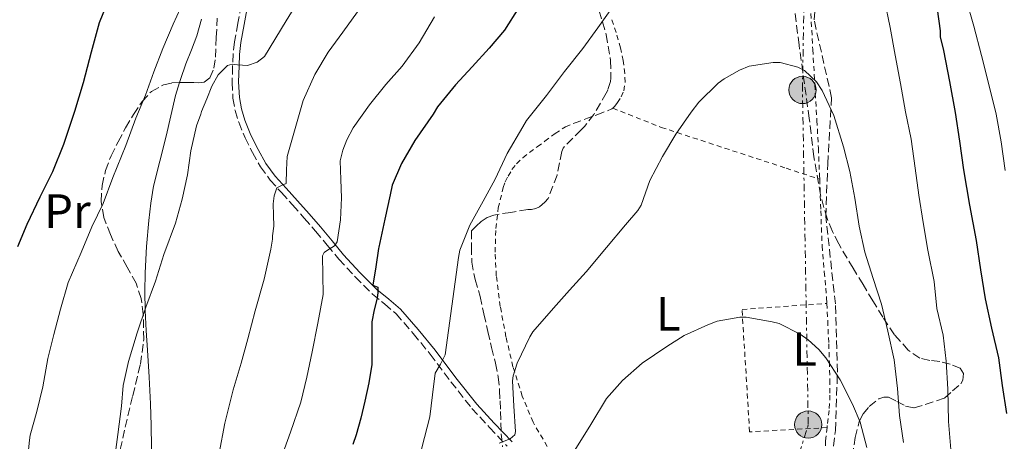
# Model space of a CAD drawing. Units: metres. Extents: x 613541 to 616970, y 4773332 to 4775703.
# Drawn here: x 616431 to 616636, y 4775325 to 4775413 of the extents above; entities that cross this region are included whole.
import ezdxf
from ezdxf.enums import TextEntityAlignment as Align

# ---------------------------------------------------------------- set-up
doc = ezdxf.new("R2010")
doc.units = ezdxf.units.M
doc.header["$MEASUREMENT"] = 0
for name, pattern in [('DGN Style 2', [1.739922, 1.043953, -0.695969]), ('DGN Style 3', [2.435891, 1.739922, -0.695969]), ('DGN Style 7', [3.479844, 1.56593, -0.695969, 0.521977, -0.695969])]:
    doc.linetypes.add(name, pattern=pattern)
for name, color, linetype, lineweight in [('Camino', 7, 'DGN Style 3', 0), ('Curva de nivel directora', 30, 'Continuous', 30), ('Curva de nivel intermedia', 30, 'Continuous', 0), ('Etiqueta de uso rústico', 92, 'Continuous', 0), ('Línea de cambio de uso (parcela vista)', 92, 'Continuous', 0), ('Línea eléctrica', 6, 'DGN Style 7', 0), ('Margen derecho', 7, 'Continuous', 0), ('Poste tendido eléctrico', 7, 'Continuous', 0), ('Tela metálica o alambrada', 7, 'DGN Style 2', 0), ('Zona arbolada', 92, 'DGN Style 3', 0)]:
    doc.layers.add(name, color=color, linetype=linetype, lineweight=lineweight)
doc.styles.add('Style-Arial', font='arial.ttf')

# ---------------------------------------------------------------- blocks, each defined once
blk = doc.blocks.new('5PELE')
at = {"layer": 'Tela metálica o alambrada', "linetype": 'Continuous', "lineweight": 0}
h = blk.add_hatch(color=9, dxfattribs=at)
edge = h.paths.add_edge_path()
edge.add_arc((0, 0), 0.285, 0, 360)
at = {"layer": 'Tela metálica o alambrada', "color": 252, "linetype": 'Continuous', "lineweight": 0}
blk.add_circle((0, 0), 0.285, dxfattribs=at)

msp = doc.modelspace()

# ---------------------------------------------------------------- linework, layer by layer
at = {"layer": 'Camino', "color": 7, "linetype": 'DGN Style 3', "lineweight": 0}
for points in [[(616602.25, 4775273.49, 346.29), (616601.12, 4775287.05, 345.77), (616601.12, 4775300.86, 344.59), (616599.9, 4775316.7, 342.4), (616601.12, 4775327.27, 341.12), (616601.52, 4775339.45, 339.86), (616601.12, 4775353.67, 337.52), (616599.09, 4775371.95, 335.9), (616599.49, 4775382.92, 335.5), (616600.31, 4775396.73, 334.63), (616596.65, 4775412.98, 333.03), (616597.87, 4775430.04, 331.13), (616596.25, 4775445.88, 330.38), (616596.65, 4775462.74, 328.63), (616595.84, 4775476.96, 326.17), (616599.49, 4775489.96, 322.88), (616603.15, 4775502.96, 319.92), (616608.02, 4775514.33, 315.96), (616611.67, 4775528.14, 311.09), (616619.8, 4775543.17, 306.45), (616627.1, 4775556.58, 301.46), (616630.35, 4775570.67, 298.8), (616633.57, 4775581.15, 296.45)], [(616476.95, 4775416.09, 307.58), (616476.26, 4775412.29, 307.89), (616475.57, 4775408.42, 308.68), (616475.29, 4775405.87, 309.4), (616475.16, 4775403.34, 310.06), (616475.08, 4775400, 310.72), (616475.24, 4775396.62, 311.25), (616475.69, 4775394.07, 311.62), (616476.46, 4775391.6, 312.04), (616477.77, 4775388.36, 312.59), (616479.31, 4775385.27, 313.17), (616481.01, 4775382.3, 313.63), (616483.01, 4775379.54, 314.46), (616485.38, 4775376.92, 315.26), (616487.71, 4775374.34, 316.42), (616490.12, 4775371.6, 317.26), (616492.51, 4775368.87, 318.09), (616494.94, 4775365.96, 319.68), (616497.35, 4775363.03, 321.4), (616500.81, 4775359.28, 323.28), (616504.42, 4775355.71, 324.69), (616506.91, 4775353.67, 325.58), (616509.31, 4775351.6, 326.47), (616512.92, 4775347.49, 327.76)], [(616512.92, 4775347.49, 327.76), (616516.43, 4775343.18, 329.02), (616520.76, 4775337.44, 331.07), (616525.15, 4775331.87, 332.38), (616528.85, 4775327.89, 333.65), (616532.55, 4775323.95, 335.32)]]:
    msp.add_polyline3d(points, dxfattribs=at)
at = {"layer": 'Curva de nivel directora', "color": 30, "linetype": 'Continuous', "lineweight": 30, "flags": 128}
for points, elevation in [([(616445.65, 4775406.31), (616447.35, 4775412.44), (616449.68, 4775418.14)], 300), ([(616534.99, 4775415.54), (616531.99, 4775410.86), (616528.77, 4775407.06), (616525.19, 4775403.16), (616521.75, 4775399.4), (616518, 4775394.81), (616517.06, 4775393.3), (616513.27, 4775387.78), (616510.45, 4775382.98), (616508.51, 4775378.49), (616508.05, 4775376.49), (616506.99, 4775371.4), (616505.71, 4775365.53), (616505.66, 4775365.26), (616505.07, 4775361.41), (616504.48, 4775357.56), (616505.52, 4775357.17), (616505.49, 4775356.04), (616505.34, 4775354.9)], 325), ([(616636.9, 4775330.77), (616636.03, 4775336.61), (616635.22, 4775342.45), (616633.81, 4775348.59), (616632.47, 4775354.74), (616631.51, 4775360.82), (616630.55, 4775366.9), (616629.22, 4775374.29), (616627.91, 4775381.67), (616627.08, 4775387.68), (616626.19, 4775393.67), (616624.99, 4775400.13), (616623.79, 4775406.58), (616623.03, 4775409.48), (616623.03, 4775410.73), (616622.45, 4775415.21)], 325), ([(616430.27, 4775365.69), (616432.24, 4775370.33), (616434.98, 4775376.02), (616437.62, 4775381.34), (616439.87, 4775387), (616442.19, 4775393.91), (616444, 4775399.88), (616445.65, 4775406.31)], 300), ([(616505.34, 4775354.9), (616504.77, 4775352.42), (616504.27, 4775349.92), (616504.28, 4775345.48), (616504.25, 4775341.03), (616503.62, 4775337.18), (616502.8, 4775333.36), (616501.95, 4775329.85), (616500.96, 4775326.37), (616500.28, 4775324.31)], 325)]:
    msp.add_lwpolyline(points, dxfattribs=dict(at, elevation=elevation))
at = {"layer": 'Curva de nivel intermedia', "color": 30, "linetype": 'Continuous', "lineweight": 0, "flags": 128}
for points, elevation in [([(616490.93, 4775420.28), (616486.38, 4775412.81), (616481.84, 4775405.35), (616480.28, 4775404.13), (616478.3, 4775403.45), (616476.18, 4775403.6), (616475.1, 4775403.75), (616474.13, 4775403.45), (616472.14, 4775401.49), (616470.81, 4775399.13), (616469.75, 4775396.5)], 310), ([(616465.01, 4775417.19), (616462.77, 4775412.09), (616460.57, 4775406.98), (616458.7, 4775402.15), (616456.96, 4775397.29), (616454.97, 4775392.44), (616452.85, 4775386.77), (616450.17, 4775380.1), (616448.09, 4775374.66), (616445.77, 4775369.77), (616443.49, 4775364.41), (616440.78, 4775358.12), (616439.18, 4775352.6), (616437.82, 4775347.3), (616436.59, 4775342.25), (616435.53, 4775336.39), (616434.25, 4775331.21), (616432.88, 4775326.29), (616432.73, 4775325.25), (616432.14, 4775319.75), (616430.78, 4775314.39), (616428.96, 4775308.68)], 305), ([(616611.36, 4775417.16), (616612.57, 4775411.41)], 330), ([(616628.41, 4775417.32), (616630.03, 4775411.65), (616631.6, 4775405.57), (616633.05, 4775400.07), (616634.69, 4775393.27), (616635.71, 4775387.49), (616636.54, 4775381.57)], 320), ([(616501.23, 4775414.68), (616498.19, 4775410.39), (616495.13, 4775406.21), (616492.37, 4775401.6), (616489.9, 4775396.15), (616488.24, 4775390.32), (616486.57, 4775384.48), (616486.45, 4775381.67), (616486.33, 4775378.85)], 315), ([(616514.11, 4775321.43), (616515.23, 4775325.78), (616516.35, 4775330.13), (616516.94, 4775334.67), (616517.45, 4775339.22), (616518.57, 4775341.11), (616519.6, 4775343.03), (616520.98, 4775353.19), (616522.37, 4775363.35), (616522.67, 4775364.88), (616524.73, 4775370.15), (616527.52, 4775375.11), (616530.01, 4775379.73), (616532.53, 4775385.09), (616535.79, 4775390.64), (616536.59, 4775391.96), (616540.75, 4775397.22), (616544.51, 4775402.21), (616548.32, 4775407.04), (616551.45, 4775411.3), (616554.54, 4775415.62)], 330), ([(616485.01, 4775320.72), (616487.27, 4775326.93), (616489.44, 4775333.16), (616490.66, 4775338.41), (616491.76, 4775343.7), (616492.94, 4775349.66), (616494.05, 4775355.62), (616494.02, 4775359.68), (616493.97, 4775363.73), (616494.31, 4775364.39), (616494.97, 4775364.89), (616496.48, 4775365.78), (616497.04, 4775366.63), (616497.72, 4775371.21), (616497.9, 4775375.81), (616497.78, 4775379.68), (616497.66, 4775383.54), (616498.19, 4775385.78), (616499.01, 4775387.97), (616500.32, 4775390.45), (616503.74, 4775395.24), (616507.21, 4775399.49), (616510.57, 4775403.33), (616514.16, 4775408.16), (616517.36, 4775413.59)], 320), ([(616612.57, 4775411.41), (616613.61, 4775405.6), (616614.7, 4775399.72), (616615.76, 4775393.78), (616616.93, 4775388.08), (616617.74, 4775381.99), (616618.53, 4775376.39), (616619.47, 4775370.71), (616620.43, 4775364.9), (616621.74, 4775358.39), (616622.33, 4775352.71), (616623.6, 4775347.12), (616624.27, 4775341.73), (616624.56, 4775335.86), (616624.7, 4775329.14), (616625.28, 4775322.45)], 330), ([(616564.96, 4775384.45), (616567.76, 4775389.11), (616570.97, 4775393.73), (616572.54, 4775395.83), (616576.64, 4775399.75), (616577.84, 4775400.66), (616581.04, 4775402.5), (616583.07, 4775403.33), (616588.08, 4775404.08), (616589.55, 4775404.07), (616593.28, 4775403.11), (616594.62, 4775402.4), (616597.12, 4775400.04), (616598.35, 4775398.21), (616600.78, 4775393), (616602.83, 4775386.5), (616604.14, 4775381.33), (616605.15, 4775375.76), (616606.09, 4775369.92), (616607.25, 4775364.47), (616609.01, 4775358.98), (616610.72, 4775353.6), (616612.09, 4775347.97), (616613.36, 4775342), (616614.06, 4775336.02), (616614.48, 4775330.4), (616615.33, 4775324.76)], 335), ([(616469.75, 4775396.5), (616468.69, 4775393.88), (616468.56, 4775393.32), (616467.63, 4775390.84), (616466.43, 4775385.65), (616465.73, 4775380.6), (616464.61, 4775375.53), (616463.21, 4775370.57), (616460.81, 4775363.99), (616459.04, 4775358.41), (616457.02, 4775353.01), (616455.2, 4775347.64), (616453.41, 4775341.65), (616452.3, 4775336.63), (616451.97, 4775332.33), (616451.21, 4775326.44), (616450.45, 4775320.61)], 310), ([(616530.89, 4775324.61), (616533.13, 4775325.53), (616534.12, 4775326.36), (616534.27, 4775327.04), (616533.94, 4775332.34), (616533.61, 4775337.64), (616533.77, 4775338.68), (616534.62, 4775341.32), (616537.23, 4775346.84), (616537.89, 4775347.83), (616542.21, 4775352.77), (616545.57, 4775356.55), (616549.02, 4775360.4), (616553.31, 4775365.49), (616557.25, 4775370.18), (616559.81, 4775373.19), (616560.54, 4775374.32), (616562.32, 4775379.46), (616564.96, 4775384.45)], 335), ([(616486.33, 4775378.85), (616485.4, 4775378.38), (616484.4, 4775377.91), (616483.84, 4775376.26), (616483.63, 4775374.58), (616483.71, 4775372.24), (616483.79, 4775369.89), (616483.5, 4775367.88), (616483.5, 4775367.22), (616483.12, 4775365.09), (616481.76, 4775358.82), (616479.9, 4775352.26), (616478.37, 4775346.41), (616476.93, 4775341.32), (616475.28, 4775335.75), (616473.57, 4775328.76), (616472.33, 4775322.53)], 315), ([(616546.67, 4775323.12), (616549.99, 4775328.53), (616553.31, 4775333.94), (616556.59, 4775337.72), (616560.75, 4775341.32), (616565.87, 4775344.79), (616569.53, 4775347.08), (616574.45, 4775349.33), (616576.38, 4775350.05), (616581.13, 4775350.93), (616582.48, 4775350.92), (616587.92, 4775349.97), (616589.33, 4775349.56), (616593.73, 4775347.38), (616595.44, 4775346.18), (616597.63, 4775344.18), (616599.13, 4775342.42), (616602.13, 4775337.84), (616604.67, 4775332.77), (616606.29, 4775328.96), (616607.69, 4775323.68)], 340)]:
    msp.add_lwpolyline(points, dxfattribs=dict(at, elevation=elevation))
at = {"layer": 'Línea de cambio de uso (parcela vista)', "color": 92, "linetype": 'Continuous', "lineweight": 0}
for points in [[(616468.68, 4775413.12, 304.12), (616467.66, 4775409.68, 304.15), (616466.55, 4775406.75, 304.15), (616465.42, 4775403.84, 304.15), (616464.27, 4775400.54, 304.15), (616464.08, 4775399.91, 304.15)], [(616464.08, 4775399.91, 304.15), (616463.26, 4775397.21, 304.15), (616462.26, 4775392.95, 304.27), (616461.29, 4775388.68, 304.53), (616459.96, 4775383.49, 304.91), (616458.67, 4775378.28, 305.33), (616458.07, 4775374.72, 305.65), (616457.69, 4775371.12, 305.97), (616457.2, 4775365.65, 306.33), (616456.89, 4775360.19, 306.73), (616456.81, 4775356.26, 307.2), (616456.89, 4775352.33, 307.8), (616457.12, 4775348.16, 308.48), (616457.36, 4775344, 309.17), (616457.7, 4775338.41, 310), (616458.04, 4775332.8, 310.63), (616458.15, 4775328.27, 310.78), (616458.22, 4775323.74, 310.85), (616458.59, 4775318.04, 311.35), (616458.6, 4775317.81, 311.36)]]:
    msp.add_polyline3d(points, dxfattribs=at)
at = {"layer": 'Línea eléctrica', "color": 6, "linetype": 'DGN Style 7', "lineweight": 0}
msp.add_polyline3d([(616592.49, 4775319.08, 343.32), (616595.43, 4775328.48, 341.76), (616594.22, 4775398.35, 335.07), (616595.84, 4775496.69, 321.72), (616611.67, 4775541.76, 307.18), (616627.92, 4775578.71, 298.15), (616629.54, 4775633.52, 289.56), (616624.03, 4775697.65, 282.82)], dxfattribs=at)
at = {"layer": 'Margen derecho', "color": 7, "linetype": 'Continuous', "lineweight": 0}
for points in [[(616491.13, 4775372.49, 317.63), (616488.71, 4775375.23, 316.77), (616486.37, 4775377.82, 315.31), (616484.06, 4775380.38, 314.56), (616482.14, 4775383.03, 313.9), (616480.49, 4775385.91, 313.43), (616478.99, 4775388.91, 312.85), (616477.72, 4775392.05, 312.31), (616476.99, 4775394.39, 311.9), (616476.58, 4775396.77, 311.56), (616476.42, 4775400.02, 310.85), (616476.5, 4775403.29, 310.05), (616476.63, 4775405.77, 309.57), (616476.9, 4775408.23, 308.88), (616477.58, 4775412.05, 308.17), (616478.27, 4775415.86, 307.9)], [(616533.54, 4775324.85, 335.26), (616529.83, 4775328.81, 333.72), (616526.18, 4775332.75, 332.7), (616521.82, 4775338.27, 331.37), (616517.48, 4775344.01, 329.31), (616513.95, 4775348.36, 328.04), (616510.26, 4775352.55, 326.7), (616507.77, 4775354.7, 325.77), (616505.32, 4775356.71, 324.93), (616501.77, 4775360.21, 323.66), (616498.36, 4775363.92, 321.44), (616495.97, 4775366.82, 319.68), (616493.54, 4775369.74, 318.46), (616491.13, 4775372.49, 317.63)]]:
    msp.add_polyline3d(points, dxfattribs=at)
at = {"layer": 'Tela metálica o alambrada', "color": 7, "linetype": 'DGN Style 2', "lineweight": 0}
for points in [[(616595.97, 4775414.33, 333.53), (616596.38, 4775406.83, 334.49), (616596.81, 4775399.41, 335.04), (616597.24, 4775392, 335.59), (616597.54, 4775386.23, 336.09), (616597.8, 4775380.46, 336.57), (616597.83, 4775379.72, 336.59)], [(616554.59, 4775394.55, 333.1), (616555.05, 4775394.94, 333.04), (616555.58, 4775395.71, 332.95), (616556.37, 4775396.9, 332.83), (616556.92, 4775398.19, 332.71), (616557.19, 4775400, 332.53), (616557.1, 4775401.82, 332.28), (616556.76, 4775404.49, 331.76), (616556.22, 4775407.15, 331.22), (616555.3, 4775410.36, 330.67), (616554.25, 4775413.52, 330.09)], [(616540.89, 4775323.92, 338.17), (616537.95, 4775328.97, 337.17), (616535.66, 4775334.44, 336.37), (616533.74, 4775340.57, 335.4), (616532.27, 4775346.81, 334.44), (616531.09, 4775353.16, 333.53), (616530.25, 4775359.56, 332.73), (616530.01, 4775364.49, 332.17), (616530.17, 4775369.42, 331.65), (616530.67, 4775373.71, 331.22), (616531.68, 4775377.96, 330.81), (616532.14, 4775379.2, 330.71), (616532.73, 4775380.38, 330.65), (616533.53, 4775381.73, 330.62), (616534.49, 4775382.96, 330.63), (616535.81, 4775384.2, 330.66), (616537.21, 4775385.32, 330.73), (616538.82, 4775386.5, 330.86), (616540.43, 4775387.66, 331.16), (616542.57, 4775389.28, 331.72), (616544.73, 4775390.67, 332.29), (616546.96, 4775391.58, 332.82), (616549.31, 4775392.43, 333.33), (616551.85, 4775393.39, 333.42), (616554.38, 4775394.38, 333.13), (616554.59, 4775394.55, 333.1)], [(616554.59, 4775394.55, 333.1), (616564.73, 4775390.54, 334.25), (616590.83, 4775382.01, 336.23), (616597.83, 4775379.72, 336.59)], [(616597.83, 4775379.72, 336.59), (616598.06, 4775373.14, 336.77), (616598.33, 4775365.82, 336.92), (616598.79, 4775360.4, 337.27), (616599.26, 4775354.97, 337.7), (616599.32, 4775353.79, 337.81)], [(616599.36, 4775327.85, 341.29), (616583.18, 4775326.97, 342.45), (616581.6, 4775352.52, 338.87), (616599.32, 4775353.79, 337.81)], [(616599.32, 4775353.79, 337.81), (616599.5, 4775350.17, 338.13), (616599.71, 4775345.37, 338.58), (616599.84, 4775341.59, 338.96), (616599.95, 4775337.8, 339.41), (616599.95, 4775334.62, 339.94), (616599.82, 4775331.45, 340.53), (616599.41, 4775328.28, 341.22), (616599.36, 4775327.85, 341.29)], [(616599.36, 4775327.85, 341.29), (616599.05, 4775325.08, 341.8), (616598.99, 4775321.96, 342.18), (616598.92, 4775318.83, 342.57), (616592.62, 4775318.4, 342.84)]]:
    msp.add_polyline3d(points, dxfattribs=at)
at = {"layer": 'Zona arbolada', "color": 92, "linetype": 'DGN Style 3', "lineweight": 0}
for points in [[(616551.74, 4775414.89, 331.69), (616553.23, 4775409.93, 331.69), (616554.12, 4775404.49, 331.97), (616554.22, 4775400.84, 332.66), (616554.11, 4775400.12, 332.79), (616553.53, 4775398.33, 332.87), (616553.23, 4775397.71, 332.9), (616550.65, 4775393.26, 333.25), (616548.67, 4775390.7, 333.29), (616547.95, 4775389.98, 333.3), (616544.2, 4775386.22, 333.73), (616543.98, 4775385.5, 333.8), (616542.94, 4775380.56, 335.38), (616541.12, 4775375.71, 337), (616540.41, 4775374.92, 337.25), (616539.31, 4775373.98, 337.51), (616538.49, 4775373.6, 337.7), (616537.6, 4775373.42, 337.93), (616536.83, 4775373.37, 338.05), (616533.29, 4775372.8, 338.21), (616529.76, 4775372.24, 338.36), (616528.34, 4775371.74, 338.34), (616527.12, 4775370.86, 338.36), (616526.08, 4775369.88, 338.49), (616525.05, 4775368.91, 338.61), (616525.08, 4775365.65, 338.37), (616525.12, 4775362.4, 338.13), (616525.82, 4775358.8, 338.11), (616526.89, 4775355.26, 338.49), (616527.67, 4775351.58, 339.09), (616528.46, 4775347.9, 339.7), (616529.28, 4775344.6, 340.25), (616530.11, 4775341.29, 340.63), (616530.64, 4775338.46, 340.71), (616530.94, 4775335.6, 340.74), (616531.05, 4775333.41, 340.77), (616531.13, 4775331.23, 340.79), (616531.2, 4775328.88, 340.85), (616531.28, 4775326.54, 341), (616531.55, 4775323.84, 341.42)], [(616551.74, 4775414.89, 331.69), (616553.23, 4775409.93, 331.69), (616554.12, 4775404.49, 331.97), (616554.22, 4775400.84, 332.66), (616554.11, 4775400.12, 332.79), (616553.53, 4775398.33, 332.87), (616553.23, 4775397.71, 332.9), (616550.65, 4775393.26, 333.25), (616548.67, 4775390.7, 333.29), (616547.95, 4775389.98, 333.3), (616544.2, 4775386.22, 333.73), (616543.98, 4775385.5, 333.8), (616542.94, 4775380.56, 335.38), (616541.12, 4775375.71, 337), (616540.41, 4775374.92, 337.25), (616539.31, 4775373.98, 337.51), (616538.49, 4775373.6, 337.7), (616537.6, 4775373.42, 337.93), (616536.83, 4775373.37, 338.05), (616533.29, 4775372.8, 338.21), (616529.76, 4775372.24, 338.36), (616528.34, 4775371.74, 338.34), (616527.12, 4775370.86, 338.36), (616526.08, 4775369.88, 338.49), (616525.05, 4775368.91, 338.61), (616525.08, 4775365.65, 338.37), (616525.12, 4775362.4, 338.13), (616525.82, 4775358.8, 338.11), (616526.89, 4775355.26, 338.49), (616527.67, 4775351.58, 339.09), (616528.46, 4775347.9, 339.7), (616529.28, 4775344.6, 340.25), (616530.11, 4775341.29, 340.63), (616530.64, 4775338.46, 340.71), (616530.94, 4775335.6, 340.74), (616531.05, 4775333.41, 340.77), (616531.13, 4775331.23, 340.79), (616531.2, 4775328.88, 340.85), (616531.28, 4775326.54, 341), (616531.55, 4775323.84, 341.42)], [(616604.65, 4775321.83, 344.51), (616605.26, 4775325.77, 344.31), (616606.09, 4775329.14, 343.94), (616606.89, 4775330.73, 343.74), (616608.16, 4775332.28, 343.53), (616610.17, 4775333.83, 343.24), (616611.2, 4775334.2, 343.1), (616612.2, 4775334.2, 342.95), (616613.94, 4775333.31, 342.63), (616615.77, 4775332.36, 342.34), (616617.56, 4775331.95, 342.14), (616623.92, 4775333.99, 340.84), (616625.6, 4775335.51, 340.08), (616627.28, 4775337.02, 339.32), (616627.74, 4775337.75, 339.06), (616627.87, 4775339.18, 338.74), (616627.18, 4775340.27, 338.53), (616625.08, 4775341.1, 338.46), (616622.91, 4775341.64, 338.58), (616620.8, 4775341.88, 338.75), (616618.75, 4775342.38, 338.92), (616616.32, 4775344.03, 339.13), (616613.43, 4775347.25, 339.44), (616611.02, 4775350.91, 339.75), (616608.91, 4775354.31, 339.97), (616606.88, 4775357.72, 340.2), (616604.81, 4775361.13, 340.82), (616601.79, 4775366.24, 342.44), (616600.47, 4775368.83, 343.2), (616599.37, 4775371.48, 343.7), (616597.97, 4775376.44, 344.19), (616596.63, 4775384.37, 344.67), (616595.63, 4775392.41, 344.9), (616593.52, 4775407.74, 345.14), (616592.54, 4775415.39, 344.99)], [(616604.65, 4775321.83, 344.51), (616605.26, 4775325.77, 344.31), (616606.09, 4775329.14, 343.94), (616606.89, 4775330.73, 343.74), (616608.16, 4775332.28, 343.53), (616610.17, 4775333.83, 343.24), (616611.2, 4775334.2, 343.1), (616612.2, 4775334.2, 342.95), (616613.94, 4775333.31, 342.63), (616615.77, 4775332.36, 342.34), (616617.56, 4775331.95, 342.14), (616623.92, 4775333.99, 340.84), (616625.6, 4775335.51, 340.08), (616627.28, 4775337.02, 339.32), (616627.74, 4775337.75, 339.06), (616627.87, 4775339.18, 338.74), (616627.18, 4775340.27, 338.53), (616625.08, 4775341.1, 338.46), (616622.91, 4775341.64, 338.58), (616620.8, 4775341.88, 338.75), (616618.75, 4775342.38, 338.92), (616616.32, 4775344.03, 339.13), (616613.43, 4775347.25, 339.44), (616611.02, 4775350.91, 339.75), (616608.91, 4775354.31, 339.97), (616606.88, 4775357.72, 340.2), (616604.81, 4775361.13, 340.82), (616601.79, 4775366.24, 342.44), (616600.47, 4775368.83, 343.2), (616599.37, 4775371.48, 343.7), (616597.97, 4775376.44, 344.19), (616596.63, 4775384.37, 344.67), (616595.63, 4775392.41, 344.9), (616593.52, 4775407.74, 345.14), (616592.54, 4775415.39, 344.99)], [(616449.66, 4775313.74, 315.13), (616452.7, 4775327.92, 315.46), (616454.31, 4775334.51, 316.13), (616455.92, 4775341.1, 316.81), (616456.6, 4775346.28, 316.97), (616456.51, 4775351.52, 316.89), (616456.05, 4775354.79, 316.9), (616454.99, 4775357.98, 316.85), (616453.15, 4775361.35, 316.66), (616451.26, 4775364.65, 316.44), (616449.64, 4775368.14, 316.25), (616448.27, 4775371.74, 316.05), (616447.67, 4775375.07, 315.8), (616447.88, 4775378.43, 315.49), (616448.61, 4775381.54, 315.15), (616449.76, 4775384.57, 314.85), (616451.23, 4775387.54, 314.75), (616452.8, 4775390.44, 314.74), (616454.43, 4775393.23, 314.74), (616456.24, 4775395.93, 314.74), (616458.2, 4775398.05, 314.75), (616460.72, 4775399.44, 314.76), (616462.45, 4775399.81, 314.76), (616464.2, 4775399.92, 314.76), (616465.62, 4775399.91, 314.76), (616467.04, 4775399.9, 314.76), (616468.13, 4775399.85, 314.76), (616469.23, 4775400.01, 314.73), (616470.38, 4775400.87, 314.59), (616471.27, 4775402.92, 314.28), (616471.6, 4775405.2, 313.94), (616471.75, 4775409.28, 313.32), (616471.95, 4775413.32, 312.66)], [(616464.08, 4775399.91, 314.76), (616464.2, 4775399.92, 314.76), (616465.62, 4775399.91, 314.76), (616467.04, 4775399.9, 314.76), (616468.13, 4775399.85, 314.76), (616469.23, 4775400.01, 314.73), (616470.38, 4775400.87, 314.59), (616471.27, 4775402.92, 314.28), (616471.6, 4775405.2, 313.94), (616471.75, 4775409.28, 313.32), (616471.95, 4775413.32, 312.66)], [(616449.66, 4775313.74, 315.13), (616452.7, 4775327.92, 315.46), (616454.31, 4775334.51, 316.13), (616455.92, 4775341.1, 316.81), (616456.6, 4775346.28, 316.97), (616456.51, 4775351.52, 316.89), (616456.05, 4775354.79, 316.9), (616454.99, 4775357.98, 316.85), (616453.15, 4775361.35, 316.66), (616451.26, 4775364.65, 316.44), (616449.64, 4775368.14, 316.25), (616448.27, 4775371.74, 316.05), (616447.67, 4775375.07, 315.8), (616447.88, 4775378.43, 315.49), (616448.61, 4775381.54, 315.15), (616449.76, 4775384.57, 314.85), (616451.23, 4775387.54, 314.75), (616452.8, 4775390.44, 314.74), (616454.43, 4775393.23, 314.74), (616456.24, 4775395.93, 314.74), (616458.2, 4775398.05, 314.75), (616460.72, 4775399.44, 314.76), (616462.45, 4775399.81, 314.76), (616464.08, 4775399.91, 314.76)]]:
    msp.add_polyline3d(points, dxfattribs=at)

# ---------------------------------------------------------------- block references
at = {"layer": 'Poste tendido eléctrico', "color": 7, "linetype": 'Continuous', "lineweight": 0, "xscale": 10, "yscale": 10, "zscale": 10}
for p in [(616594.22, 4775398.35, 335.07), (616595.43, 4775328.48, 341.76)]:
    msp.add_blockref('5PELE', p, dxfattribs=at)

# ---------------------------------------------------------------- texts
at = {"layer": 'Etiqueta de uso rústico', "color": 92, "linetype": 'Continuous', "lineweight": 0, "style": 'Style-Arial'}
for s, p in [('Pr', (616440.64, 4775373.06, 301.45)), ('L', (616566.2, 4775351.59, 338.71)), ('L', (616594.69, 4775344.26, 340.36))]:
    msp.add_text(s, height=7, dxfattribs=at).set_placement(p, align=Align.MIDDLE_CENTER)

doc.saveas('drawing.dxf')
